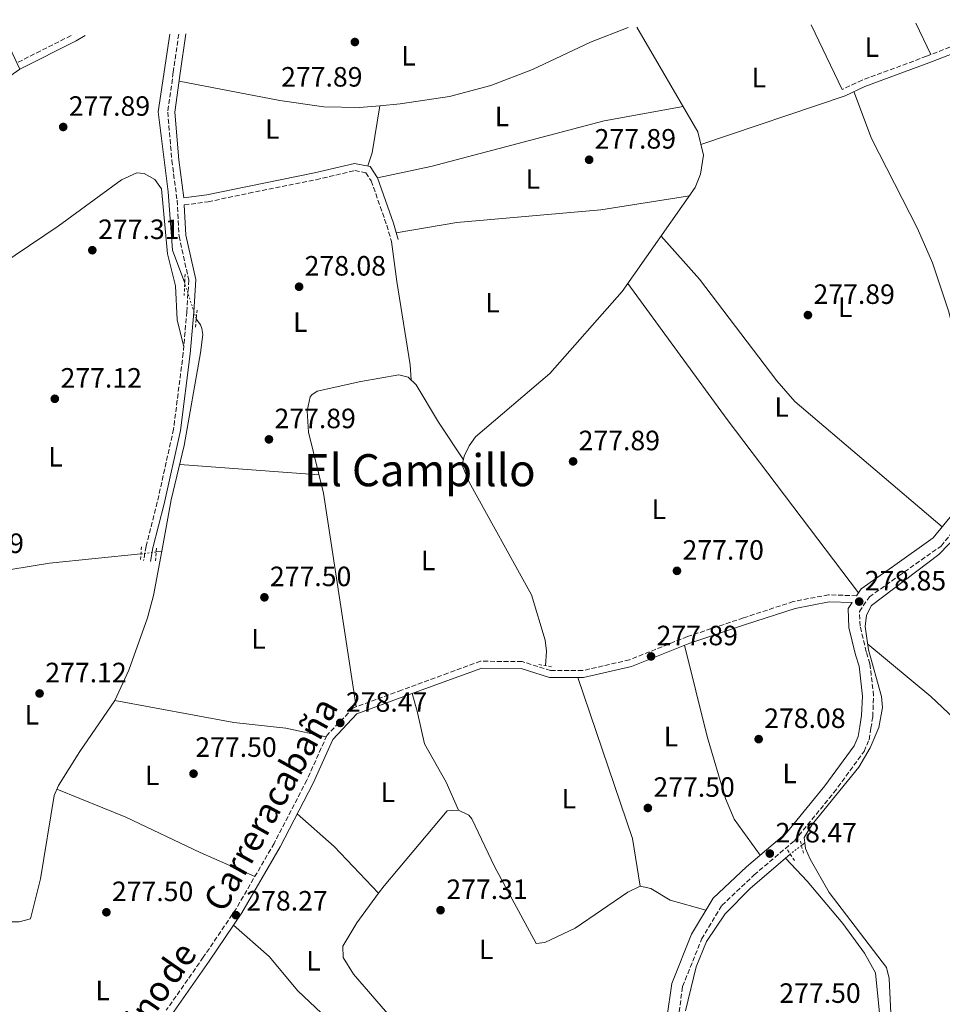
# Model space of a CAD drawing. Units: metres. Extents: x 601364 to 604838, y 4678274 to 4680636.
# Drawn here: x 602443 to 602773, y 4680256 to 4680608 of the extents above; entities that cross this region are included whole.
import ezdxf
from ezdxf.enums import TextEntityAlignment as Align

# ---------------------------------------------------------------- set-up
doc = ezdxf.new("R2010")
doc.units = ezdxf.units.M
doc.header["$MEASUREMENT"] = 0
for name, pattern in [('DGN Style 2', [1.7399219301090239, 1.043953158065414, -0.6959687720436097]), ('DGN Style 3', [2.435890702152634, 1.739921930109024, -0.6959687720436097]), ('DGN Style 5', [1.217945351076317, 0.5219765790327072, -0.6959687720436097])]:
    doc.linetypes.add(name, pattern=pattern)
for name, color, linetype, lineweight in [('Acequia sin especificar', 4, 'Continuous', 0), ('Acequia sin especificar no vista', 4, 'DGN Style 5', 0), ('Balsa-alberca', 142, 'Continuous', 0), ('Camino', 7, 'DGN Style 3', 0), ('Cota de punto acotado terreno', 7, 'Continuous', 0), ('Etiqueta de uso rústico', 92, 'Continuous', 0), ('Línea de cambio de uso (parcela vista)', 92, 'Continuous', 0), ('Margen derecho', 7, 'Continuous', 0), ('Pontón-alcantarilla (pasos de agua)', 1, 'DGN Style 2', 0), ('Punto acotado terreno (símbolo)', 7, 'Continuous', 0), ('Texto de Área (paraje) menor', 7, 'Continuous', 0)]:
    doc.layers.add(name, color=color, linetype=linetype, lineweight=lineweight)
doc.styles.add('Style-Arial', font='arial.ttf')

# ---------------------------------------------------------------- blocks, each defined once
blk = doc.blocks.new('5PATER')
at = {"layer": 'Balsa-alberca', "linetype": 'Continuous', "lineweight": 0}
h = blk.add_hatch(color=51, dxfattribs=at)
edge = h.paths.add_edge_path()
edge.add_ellipse((0, 0), major_axis=(-0.1095731443231308, -0.1110710700762829), ratio=0.9994222409660317, start_angle=0, end_angle=360)

msp = doc.modelspace()

# ---------------------------------------------------------------- linework, layer by layer
at = {"layer": 'Acequia sin especificar', "color": 4, "linetype": 'Continuous', "lineweight": 0, "elevation": 278.1300000000047, "flags": 128}
msp.add_lwpolyline([(602485.9800000006, 4680417.029999999), (602453.2000000002, 4680413.730000001), (602431.9400000004, 4680410.27)], dxfattribs=at)
at = {"layer": 'Acequia sin especificar', "color": 4, "linetype": 'Continuous', "lineweight": 0, "extrusion": (0.01515328137629667, 0.001865019247043127, 0.999883443090613), "elevation": 18136.79964778004, "flags": 128}
msp.add_lwpolyline([(602418.0899321716, 4680392.034422955), (602420.0401628752, 4680392.274423372)], dxfattribs=at)
at = {"layer": 'Acequia sin especificar', "color": 4, "linetype": 'Continuous', "lineweight": 0, "extrusion": (-0.02137500699452015, -0.01616597167005008, 0.9996408207130938), "elevation": -88267.37129380881, "flags": 128}
msp.add_lwpolyline([(-3369357.168521144, 3302764.199050047), (-3369357.168521144, 3302762.70650189)], dxfattribs=at)
at = {"layer": 'Acequia sin especificar', "color": 4, "linetype": 'Continuous', "lineweight": 0}
for points in [[(602501.6799999997, 4680514.01, 278.4499999999971), (602497.25, 4680525.869999999, 278.75), (602495.7199999997, 4680546.810000001, 278.75), (602492.1200000001, 4680575.480000001, 278.4499999999971), (602496.3700000001, 4680603.310000001, 278.4499999999971)], [(602630.9000000004, 4680376.960000001, 278.1399999999995), (602631.2999999998, 4680382.140000001, 277.8399999999965), (602630.8099999996, 4680386.07, 277.9100000000035), (602625.9199999999, 4680402.4, 277.8399999999965), (602603.5800000001, 4680442.779999999, 277.2400000000052), (602601.1200000001, 4680448.850000001, 277.2400000000052), (602601.8300000001, 4680452.100000001, 277.2400000000052), (602603.6200000001, 4680455.800000001, 277.2400000000052), (602605.9199999999, 4680459, 277.2400000000052), (602632.4500000002, 4680481.710000001, 277.7100000000065), (602658.4400000004, 4680511.060000001, 277.8399999999965), (602684.5899999999, 4680548.34, 277.8399999999965), (602686.5099999999, 4680553.08, 277.8399999999965), (602687.5499999998, 4680559.980000001, 277.8399999999965), (602685.5599999996, 4680568.350000001, 277.8399999999965), (602663.6799999997, 4680605.76, 277.8399999999965)], [(602837.7999999998, 4680531.789999999, 278.4100000000035), (602836.7599999999, 4680521.49, 278.2599999999948), (602834.25, 4680509.189999999, 278.5200000000041), (602829.1900000004, 4680492.27, 278.3999999999942), (602827.9400000004, 4680489.439999999, 278.5200000000041), (602825.5700000003, 4680486.210000001, 278.5399999999936), (602811.0899999999, 4680471.58, 278.2200000000012), (602805.9600000001, 4680464.980000001, 278.2200000000012), (602786.1600000003, 4680431.58, 278.2899999999936), (602771.8499999996, 4680416.869999999, 277.9199999999983), (602747.7999999998, 4680398.59, 277.9199999999983), (602745.9800000006, 4680395.050000001, 277.9199999999983), (602745.5300000003, 4680391.029999999, 277.9199999999983), (602746.7300000006, 4680382.710000001, 277.9199999999983), (602751.3499999996, 4680365.930000001, 278.2200000000012), (602751.7300000006, 4680361.970000001, 278.1399999999995), (602750.4400000004, 4680354.880000001, 277.9199999999983), (602747.2699999996, 4680347.539999999, 277.6199999999953), (602743.1600000003, 4680340.65, 277.8099999999977), (602726.4699999997, 4680320.01, 277.9199999999983), (602723.6100000005, 4680315.439999999, 277.9199999999983), (602723.8600000005, 4680313.460000001, 277.7700000000041)], [(602505.8099999996, 4680501.32, 278.4499999999971), (602507.3499999996, 4680499.140000001, 278.4499999999971), (602507.8700000001, 4680497.77, 278.4499999999971), (602508.1799999997, 4680495.640000001, 278.4499999999971), (602507.3399999999, 4680489.119999999, 278.1399999999995), (602501.5099999999, 4680455.880000001, 278.7599999999948), (602496.8700000001, 4680436.42, 278.5500000000029), (602493.4299999997, 4680417.960000001, 278.0099999999948)], [(602493.4299999997, 4680417.960000001, 278.0099999999948), (602490.4699999997, 4680402.07, 277.5399999999936), (602488.3600000005, 4680394.180000001, 277.5399999999936), (602481.6500000004, 4680375.369999999, 277.5399999999936), (602476.6699999999, 4680364.449999999, 277.5399999999936), (602464.1399999997, 4680346.27, 277.3099999999977), (602456.4199999999, 4680334.08, 277.4400000000023), (602454.9199999999, 4680330.4, 277.5399999999936), (602449.9699999997, 4680300.619999999, 277.5399999999936), (602446.4600000001, 4680286.210000001, 277.5399999999936), (602442.3700000001, 4680285.210000001, 277.5399999999936), (602439.6699999999, 4680285.119999999, 277.6100000000006)], [(602723.8600000005, 4680313.460000001, 277.7700000000041), (602724.1100000005, 4680311.480000001, 277.6199999999953), (602725.7599999999, 4680307.65, 277.4799999999959), (602732.6100000005, 4680295.67, 277.1100000000006), (602753.1200000001, 4680268.76, 277.320000000007), (602754.0599999996, 4680264.84, 277.320000000007), (602755.2300000006, 4680240.140000001, 277.320000000007), (602757.9800000006, 4680226.65, 277.320000000007), (602768.7699999996, 4680196.869999999, 277.320000000007), (602784.6699999999, 4680163.220000001, 277.0200000000041), (602786.9800000006, 4680160.02, 276.9199999999983), (602794.6500000004, 4680153.430000001, 276.7200000000012), (602817.8300000001, 4680129.880000001, 276.7200000000012), (602833.1200000001, 4680120.369999999, 276.7200000000012), (602841.8799999999, 4680112.17, 277.0099999999948), (602859.7400000002, 4680088.289999999, 276.5), (602871.7100000001, 4680064.75, 276.7200000000012)], [(602718.5999999996, 4680309.470000001, 277.5899999999965), (602704.3200000003, 4680297.09, 277.5899999999965), (602695.2800000003, 4680288.07, 277.5899999999965), (602688.6399999997, 4680278.07, 277.5899999999965), (602684.9100000003, 4680269.060000001, 277.5899999999965), (602681.1699999999, 4680253.310000001, 277.5899999999965)]]:
    msp.add_polyline3d(points, dxfattribs=at)
at = {"layer": 'Acequia sin especificar no vista', "color": 4, "linetype": 'DGN Style 5', "lineweight": 0, "elevation": 278.4499999999971, "flags": 128}
msp.add_lwpolyline([(602505.8099999996, 4680501.32), (602501.6799999997, 4680514.01)], dxfattribs=at)
at = {"layer": 'Acequia sin especificar no vista', "color": 4, "linetype": 'DGN Style 5', "lineweight": 0, "extrusion": (0.01610795926235004, 0.002020816711927331, 0.9998682162906366), "elevation": 19441.17792198725, "flags": 128}
msp.add_lwpolyline([(4569017.274286602, -1180252.598403623), (4569017.274286603, -1180258.142247056)], dxfattribs=at)
at = {"layer": 'Acequia sin especificar no vista', "color": 4, "linetype": 'DGN Style 5', "lineweight": 0, "extrusion": (-0.02181236468078372, -0.01656024738547513, 0.9996249191339541), "elevation": -90376.31468557101, "flags": 128}
msp.add_lwpolyline([(-3363241.271267882, 3308933.45752735), (-3363241.271267882, 3308928.345521872)], dxfattribs=at)
at = {"layer": 'Camino', "color": 7, "linetype": 'DGN Style 3', "lineweight": 0, "extrusion": (-0.01184520426787235, -0.005971148054051086, 0.999912014392651), "elevation": -34806.4496359618, "flags": 128}
msp.add_lwpolyline([(602421.9697057111, 4680478.396593536), (602402.4476400522, 4680468.556418109)], dxfattribs=at)
at = {"layer": 'Camino', "color": 7, "linetype": 'DGN Style 3', "lineweight": 0}
for points in [[(602800.9699999989, 4680607.780000002, 278.7200000000012), (602789.4699999989, 4680603.910000001, 278.5200000000042), (602767.440000001, 4680595.360000002, 278.2200000000011), (602744.4200000009, 4680586.840000001, 278.5200000000042), (602737.2600000016, 4680583.480000001, 278.5200000000042)], [(602748.2099999995, 4680358.730000001, 278.5200000000042), (602748.5000000001, 4680366.210000004, 278.5200000000042), (602747.2100000004, 4680377.680000002, 278.2200000000011), (602745.8899999994, 4680381.95, 278.2200000000011), (602743.6700000021, 4680391.180000001, 278.2200000000011), (602743.4499999987, 4680396.36, 278.2200000000011), (602746.9800000002, 4680401.620000003, 278.5200000000042), (602757.5799999972, 4680409.180000001, 278.5200000000042), (602772.6600000003, 4680419.840000002, 278.5200000000042), (602784.5500000013, 4680434.390000002, 278.5200000000042), (602794.6599999989, 4680450.530000002, 278.5200000000042), (602802.0799999974, 4680463.81, 278.820000000007), (602811.9899999984, 4680474.580000003, 278.5200000000042), (602824.5199999987, 4680488.289999999, 278.820000000007), (602829.9999999994, 4680499.680000001, 278.820000000007), (602832.1999999987, 4680511.88, 278.820000000007), (602835.7300000003, 4680528.180000001, 278.820000000007), (602837.9099999996, 4680546.760000002, 279.1199999999954), (602839.8399999986, 4680565.440000001, 279.1199999999954), (602843.0500000005, 4680586.600000001, 279.1199999999954), (602847.8299999972, 4680604.640000002, 278.820000000007), (602848.7800000015, 4680608.480000001, 278.820000000007)], [(602499.5100000021, 4680603.350000001, 278.1399999999995), (602497.5899999999, 4680589.640000002, 277.9199999999982), (602495.5699999993, 4680575.36, 277.9199999999982), (602497.0899999992, 4680558.030000002, 277.9199999999982), (602498.94, 4680543.760000002, 277.9199999999982), (602499.6499999985, 4680530.910000003, 277.9199999999982), (602503.1199999999, 4680515.190000002, 278.5200000000042), (602502.4400000002, 4680503.840000002, 279.1199999999954), (602501.1399999993, 4680488.989999998, 277.9199999999982), (602497.6799999992, 4680461.739999999, 277.6199999999953), (602491.8599999989, 4680435.539999999, 277.9199999999982), (602487.8700000013, 4680419.77, 278.2200000000011), (602486.9400000015, 4680414.710000002, 277.6199999999953)], [(602501.5300000005, 4680542.11, 277.9199999999982), (602510.050000001, 4680543.230000002, 277.9199999999982), (602524.6700000013, 4680546.29, 277.9199999999982), (602548.7300000008, 4680551.140000001, 277.6199999999953), (602562.589999999, 4680554.390000001, 277.6199999999953), (602566.5899999999, 4680553.63, 277.6199999999953), (602568.4899999977, 4680550.739999998, 277.6199999999953), (602574.0699999989, 4680534.800000001, 277.6199999999953), (602575.7600000009, 4680528.980000001, 278.2200000000011)], [(602742.4200000004, 4680402, 278.2200000000011), (602732.3399999997, 4680402.390000002, 278.2200000000011), (602719.7399999978, 4680399.940000001, 277.9199999999982), (602701.8500000018, 4680394.100000003, 277.9199999999982), (602681.7899999989, 4680387.399999999, 277.9199999999982), (602661.0500000009, 4680379.070000002, 277.6199999999953), (602644.2600000004, 4680375.210000002, 277.9199999999982), (602632.7899999993, 4680375.190000001, 277.9199999999982), (602622.5599999989, 4680378.470000001, 278.5200000000042), (602607.6999999994, 4680378.56, 278.5200000000042), (602596.0000000005, 4680374.350000003, 278.2200000000011), (602579.3799999974, 4680368.250000001, 278.2200000000011), (602561.9899999977, 4680361.82, 278.2200000000011), (602552.6, 4680351.930000001, 278.5200000000042), (602545.4099999993, 4680335.899999999, 278.2200000000011), (602533.7100000004, 4680313.29, 278.2200000000011), (602520.0699999991, 4680289.789999999, 278.5200000000042), (602508.339999999, 4680272.460000004, 278.2200000000011), (602495.0899999987, 4680253.489999998, 278.5200000000042)], [(602678.4800000008, 4680250.460000002, 277.9199999999982), (602680.0900000002, 4680262.030000002, 277.9199999999982), (602686.8799999985, 4680278.969999999, 277.9199999999982), (602694.1299999993, 4680291.080000004, 277.9199999999982), (602705.6400000005, 4680301.960000002, 278.2200000000011), (602720.1900000017, 4680314.250000001, 278.5200000000042), (602734.2499999986, 4680331.480000001, 279.1199999999954), (602745.1000000006, 4680346.239999999, 278.5200000000042), (602746.8799999974, 4680350.460000001, 278.5200000000042), (602747.5500000002, 4680354.54, 278.5200000000042), (602748.2099999995, 4680358.730000001, 278.5200000000042)]]:
    msp.add_polyline3d(points, dxfattribs=at)
at = {"layer": 'Línea de cambio de uso (parcela vista)', "color": 92, "linetype": 'Continuous', "lineweight": 0, "extrusion": (0.003483582020497348, -0.007204098846904409, 0.9999679822954887), "elevation": -31341.44965552889, "flags": 128}
msp.add_lwpolyline([(602758.9627820319, 4680502.901478701), (602764.4030973896, 4680491.651186759)], dxfattribs=at)
at = {"layer": 'Línea de cambio de uso (parcela vista)', "color": 92, "linetype": 'Continuous', "lineweight": 0, "extrusion": (-0.004703795071963134, 0.009813673171230594, 0.999940781311978), "elevation": 43376.98748125309, "flags": 128}
msp.add_lwpolyline([(602731.901120334, 4680383.177443807), (602720.7799262392, 4680406.378561061)], dxfattribs=at)
at = {"layer": 'Línea de cambio de uso (parcela vista)', "color": 92, "linetype": 'Continuous', "lineweight": 0, "flags": 128}
for points, elevation in [([(602442.5499999998, 4680590.720000001), (602437.1100000005, 4680602.439999999)], 278.1300000000047), ([(602571.5800000001, 4680577.640000001), (602571.5790999997, 4680577.634)], 277.8399999999965), ([(602571.1299999999, 4680295.390000001), (602571.1277999999, 4680295.392300001)], 277.8600000000006)]:
    msp.add_lwpolyline(points, dxfattribs=dict(at, elevation=elevation))
at = {"layer": 'Línea de cambio de uso (parcela vista)', "color": 92, "linetype": 'Continuous', "lineweight": 0, "extrusion": (-0.005213223848605016, -0.00175623504649847, 0.9999848688533072), "elevation": -11084.27476941583, "flags": 128}
msp.add_lwpolyline([(602731.5794059116, 4680568.971697208), (602679.8985442201, 4680551.561670358)], dxfattribs=at)
at = {"layer": 'Línea de cambio de uso (parcela vista)', "color": 92, "linetype": 'Continuous', "lineweight": 0, "extrusion": (-0.4573786969718601, 0.07900128667783396, 0.8857559055741994), "elevation": 94414.35022126249, "flags": 128}
msp.add_lwpolyline([(-4714842.322893716, -179575.5377484798), (-4714825.197993318, -179575.2792121209), (-4714820.32040199, -179576.1840893769)], dxfattribs=at)
at = {"layer": 'Línea de cambio de uso (parcela vista)', "color": 92, "linetype": 'Continuous', "lineweight": 0, "extrusion": (-0.6053494760273217, -0.4493691700715027, 0.6569774431916945), "elevation": -2467915.929610001, "flags": 128}
msp.add_lwpolyline([(-3398846.766144997, 2150977.35363081), (-3398924.763227626, 2150976.159854733), (-3398985.076535624, 2150976.955705451)], dxfattribs=at)
at = {"layer": 'Línea de cambio de uso (parcela vista)', "color": 92, "linetype": 'Continuous', "lineweight": 0, "extrusion": (0.01196348919870605, -0.0008948027810857841, 0.999928034537574), "elevation": 3297.742050994012, "flags": 128}
msp.add_lwpolyline([(602503.3216739643, 4680450.204581887), (602453.448064822, 4680453.934583378)], dxfattribs=at)
at = {"layer": 'Línea de cambio de uso (parcela vista)', "color": 92, "linetype": 'Continuous', "lineweight": 0, "extrusion": (-0.1674120967047009, -0.05393853045870989, 0.9844103945046958), "elevation": -353068.5522373209, "flags": 128}
msp.add_lwpolyline([(-4270048.964010616, 1977647.915887762), (-4269988.036571652, 1977648.882418371), (-4269971.002511883, 1977646.210245511)], dxfattribs=at)
at = {"layer": 'Línea de cambio de uso (parcela vista)', "color": 92, "linetype": 'Continuous', "lineweight": 0, "extrusion": (-0.2232230357496607, -0.2283188579497666, 0.9476507665882089), "elevation": -1202844.140998099, "flags": 128}
msp.add_lwpolyline([(-2841048.454828976, 3570695.541519802), (-2841071.586677581, 3570696.481049578), (-2841089.190662465, 3570695.541519803)], dxfattribs=at)
at = {"layer": 'Línea de cambio de uso (parcela vista)', "color": 92, "linetype": 'Continuous', "lineweight": 0}
for points in [[(602660.6100000005, 4680605.720000001, 278.1399999999995), (602647.1100000005, 4680600.460000001, 278.1399999999995), (602626.2699999996, 4680590.59, 278.1399999999995), (602611.3300000001, 4680584.84, 277.9700000000012), (602596.5599999996, 4680580.930000001, 277.8600000000006), (602578.8600000005, 4680578.279999999, 278.0899999999965), (602571.5790999997, 4680577.634, 277.9897999999957)], [(602442.5499999998, 4680590.720000001, 278.429999999993), (602418.2300000006, 4680573.779999999, 278.2700000000041), (602381.0099999999, 4680544.730000001, 278.1300000000047), (602364.6900000004, 4680533.109999999, 278), (602353.1900000004, 4680522.710000001, 278.429999999993)], [(602571.5790999997, 4680577.634, 277.9897999999957), (602564.3200000003, 4680576.99, 277.8899999999995), (602551.5499999998, 4680577.300000001, 278.1399999999995), (602535.7000000002, 4680579.5, 277.8800000000047), (602499.6600000003, 4680586.449999999, 277.8399999999965)], [(602798.8200000003, 4680466.180000001, 278.4400000000023), (602787.8899999997, 4680471.710000001, 278.4400000000023), (602783.3799999999, 4680475.640000001, 278.4400000000023), (602781.5300000003, 4680479.210000001, 278.4400000000023), (602775.4800000006, 4680503.810000001, 278.4400000000023), (602769.5800000001, 4680521.369999999, 278.4400000000023), (602764.2400000002, 4680533.630000001, 278.4400000000023), (602747.79, 4680565.869999999, 278.4799999999959), (602741.4699999997, 4680582.699999999, 278.1399999999995)], [(602570.75, 4680551.859999999, 277.2400000000052), (602589.8099999996, 4680555.890000001, 277.2400000000052), (602651.9400000004, 4680572.25, 277.7400000000052), (602680.25, 4680577.42, 278.1399999999995)], [(602501.3399999999, 4680491.24, 277.8300000000018), (602499.0199999996, 4680500.970000001, 277.8300000000018), (602498.3300000001, 4680513.140000001, 277.8300000000018), (602495.5, 4680524.619999999, 277.8300000000018), (602493.2999999998, 4680547.9, 277.8300000000018), (602490.9400000004, 4680551.199999999, 277.8300000000018), (602487.1799999997, 4680553.350000001, 277.8300000000018), (602484.4800000006, 4680553.57, 277.8300000000018), (602478.9900000002, 4680551.09, 277.8300000000018), (602456.3899999997, 4680534.539999999, 277.5299999999988), (602420.6500000004, 4680510.449999999, 277.8699999999953), (602401.4600000001, 4680496.02, 278.1000000000058), (602388.8099999996, 4680488.279999999, 278.429999999993)], [(602577.4500000002, 4680532.109999999, 277.8399999999965), (602599.2199999997, 4680535.779999999, 277.8399999999965), (602650.8300000001, 4680540.310000001, 277.5399999999936), (602682.4900000002, 4680545.34, 277.5399999999936)], [(602672.3799999999, 4680530.939999999, 277.8399999999965), (602686.0700000003, 4680515.529999999, 277.8399999999965), (602713.8899999997, 4680479.100000001, 278.7400000000052), (602720.3200000003, 4680471.65, 278.6499999999942), (602773.0899999999, 4680426.680000001, 278.4400000000023)], [(602575.7599999999, 4680528.980000001, 278.4400000000023), (602577.7000000002, 4680514.640000001, 277.5399999999936), (602582.4800000006, 4680484.800000001, 277.4100000000035), (602582.7699999996, 4680479.41, 277.8399999999965)], [(602563.0599999996, 4680362.220000001, 278.1399999999995), (602551.3899999997, 4680438.800000001, 277.5399999999936), (602546, 4680460.67, 277.5399999999936), (602545.5700000003, 4680468.279999999, 277.5399999999936), (602546.6699999999, 4680473.310000001, 277.5399999999936), (602547.1699999999, 4680474.050000001, 277.5399999999936), (602549.1399999997, 4680475.32, 277.5399999999936), (602564.7599999999, 4680478.779999999, 277.5399999999936), (602578.4400000004, 4680481.26, 277.5399999999936), (602581.7199999997, 4680480.41, 277.5399999999936), (602584.6600000003, 4680477.600000001, 277.679999999993), (602592.5999999996, 4680464.300000001, 277.9400000000023), (602601.5199999996, 4680450.689999999, 276.9400000000023)], [(602850.2699999996, 4680293.49, 277.8800000000047), (602806.6600000003, 4680330.449999999, 277.8800000000047), (602769.0599999996, 4680365.91, 278.1000000000058), (602746.4400000004, 4680384.67, 278.179999999993)], [(602707.8600000005, 4680309.07, 277.8600000000006), (602698.5700000003, 4680321.949999999, 277.5299999999988), (602695.4400000004, 4680329.350000001, 277.7100000000065), (602688.8399999999, 4680351.600000001, 277.8800000000047), (602680.7800000003, 4680384.300000001, 277.5599999999977)], [(602599.75, 4680325.220000001, 278.7599999999948), (602595.3200000003, 4680335.220000001, 278.1600000000035), (602587.5599999996, 4680349.01, 278.4600000000065), (602584.9699999997, 4680360.730000001, 278.5299999999988), (602583.2100000001, 4680366.99, 277.8600000000006)], [(602552.4000000004, 4680351.480000001, 277.8399999999965), (602537.9600000001, 4680354.529999999, 278.2200000000012), (602519.25, 4680356.619999999, 278.1399999999995), (602476.6699999999, 4680364.449999999, 277.5399999999936)], [(602455.8499999996, 4680332.699999999, 277.2400000000052), (602480.5599999996, 4680322.66, 277.1199999999953), (602507.25, 4680310.060000001, 277.0299999999988), (602526.7999999998, 4680301.380000001, 277.8399999999965)], [(602571.1277999999, 4680295.392300001, 277.3494999999967), (602573.1100000005, 4680298.09, 277.3899999999995), (602595.7599999999, 4680324.960000001, 278.1600000000035), (602599.75, 4680325.220000001, 278.4600000000065)], [(602599.75, 4680325.220000001, 278.4600000000065), (602603.4500000002, 4680323.350000001, 278.6999999999971), (602604.5199999996, 4680322.119999999, 278.7599999999948), (602612.7199999997, 4680305.029999999, 278.7599999999948), (602627.6399999997, 4680277.470000001, 277.5599999999977), (602630.7400000002, 4680277.730000001, 277.5599999999977), (602641.5800000001, 4680282.859999999, 277.5599999999977), (602660.4500000002, 4680295.850000001, 277.5599999999977), (602664.8700000001, 4680297.99, 277.5599999999977)], [(602716.9000000004, 4680308, 276.9799999999959), (602724.7199999997, 4680299.810000001, 276.7200000000012), (602737.4299999997, 4680284.550000001, 276.679999999993), (602745.2100000001, 4680273.890000001, 276.9799999999959), (602749.2400000002, 4680266.850000001, 276.9799999999959), (602752.2000000002, 4680236.76, 277.2799999999988), (602753.5999999996, 4680228.9, 277.1100000000006), (602758.3300000001, 4680214.58, 277.2100000000065), (602765.3300000001, 4680206.359999999, 277.2799999999988)], [(602664.8700000001, 4680297.99, 277.5599999999977), (602668.6900000004, 4680297.07, 277.8600000000006), (602675.5999999996, 4680292.960000001, 278.179999999993), (602688.4199999999, 4680289.34, 277.8600000000006)], [(602575.8899999997, 4680250.57, 276.9600000000065), (602562.1900000004, 4680266.42, 277.8999999999942), (602558.4500000002, 4680272.439999999, 277.5599999999977), (602558.3499999996, 4680276.480000001, 277.320000000007), (602563.3300000001, 4680284.779999999, 277.1900000000023), (602571.1277999999, 4680295.392300001, 277.3494999999967)], [(602559.1665000003, 4680244.423400001, 277.2599999999948), (602542.2599999999, 4680260.5, 277.2599999999948), (602531.9400000004, 4680272.77, 277.6499999999942), (602519.2000000002, 4680284.039999999, 278.4700000000012)]]:
    msp.add_polyline3d(points, dxfattribs=at)
at = {"layer": 'Margen derecho', "color": 7, "linetype": 'Continuous', "lineweight": 0, "extrusion": (-0.0906767529552982, 0.1511279217047627, 0.9843465232095266), "elevation": 653014.1898865891, "flags": 128}
msp.add_lwpolyline([(-2924760.670376604, -3645594.05704224), (-2924756.938567393, -3645594.05704224), (-2924734.281889309, -3645595.759228539)], dxfattribs=at)
at = {"layer": 'Margen derecho', "color": 7, "linetype": 'Continuous', "lineweight": 0}
for points in [[(602811.3999999982, 4680607.930000001, 278.8999999999941), (602807.5300000012, 4680607.350000002, 278.820000000007), (602790.3200000003, 4680601.56, 278.5200000000042), (602768.3299999986, 4680593.020000001, 278.2200000000011), (602745.390000001, 4680584.530000002, 278.5200000000042), (602738.3199999989, 4680581.219999999, 278.5200000000042)], [(602742.4200000004, 4680402, 278.2200000000011), (602744.0599999989, 4680404.460000001, 278.5200000000042), (602755.2600000015, 4680412.440000003, 278.5200000000042), (602769.9099999988, 4680422.789999999, 278.5200000000042), (602781.2899999982, 4680436.730000001, 278.5200000000042), (602791.2199999989, 4680452.570000002, 278.5200000000042), (602798.8200000008, 4680466.180000001, 278.820000000007), (602809.0399999978, 4680477.280000002, 278.5200000000042), (602821.1700000004, 4680490.550000001, 278.820000000007), (602826.1599999992, 4680500.920000004, 278.820000000007), (602828.2699999993, 4680512.649999999, 278.820000000007), (602831.7800000008, 4680528.84, 278.820000000007), (602833.9299999988, 4680547.199999999, 279.1199999999954), (602835.870000001, 4680565.95, 279.1199999999954), (602839.1299999978, 4680587.420000002, 279.1199999999954), (602842.8899999995, 4680601.640000002, 279.1199999999954), (602835.5399999982, 4680606.070000002, 279.1199999999954), (602829.9099999999, 4680608.2, 278.9199999999982)], [(602502.0399999979, 4680603.390000002, 278.1399999999995), (602500.0599999975, 4680589.29, 277.9199999999982), (602498.0899999985, 4680575.289999999, 277.9199999999982), (602499.5700000003, 4680558.300000002, 277.9199999999982), (602501.3500000017, 4680544.609999999, 277.9199999999982), (602509.6399999998, 4680545.7, 277.9199999999982), (602524.1700000007, 4680548.739999999, 277.9199999999982), (602548.19, 4680553.580000003, 277.6199999999953), (602562.5300000008, 4680556.949999999, 277.6199999999953), (602568.100000001, 4680555.890000002, 277.6199999999953), (602570.7499999995, 4680551.86, 277.6199999999953), (602576.4499999993, 4680535.559999999, 277.6199999999953), (602578.1599999992, 4680529.680000001, 278.2200000000011)], [(602501.5300000005, 4680542.11, 277.9199999999982), (602502.1299999995, 4680531.250000002, 277.9199999999982), (602505.6299999976, 4680515.38, 278.5200000000042), (602504.9300000002, 4680503.66, 279.1199999999954), (602503.6299999993, 4680488.730000001, 277.9199999999982), (602500.1499999969, 4680461.309999999, 277.6199999999953), (602494.2899999986, 4680434.960000002, 277.9199999999982), (602490.3099999977, 4680419.24, 278.2200000000011), (602489.3999999979, 4680414.260000003, 277.6199999999953)], [(602674.4699999987, 4680250.670000002, 277.9199999999982), (602676.1899999998, 4680263.059999999, 277.9199999999982), (602683.2799999998, 4680280.760000002, 277.9199999999982), (602690.98, 4680293.609999999, 277.9199999999982), (602702.9699999974, 4680304.940000001, 278.2200000000011), (602717.3199999994, 4680317.07, 278.5200000000042), (602731.0900000003, 4680333.930000001, 279.1199999999954), (602741.6000000001, 4680348.220000001, 278.5200000000042), (602743.0100000005, 4680351.580000003, 278.5200000000042), (602743.6000000006, 4680355.170000004, 278.5200000000042), (602744.2199999975, 4680359.120000003, 278.5200000000042), (602744.489999998, 4680366.070000002, 278.5200000000042), (602743.280000001, 4680376.860000002, 278.2200000000011), (602742.0300000015, 4680380.890000001, 278.2200000000011), (602739.6800000002, 4680390.63, 278.2200000000011), (602739.3999999985, 4680397.510000002, 278.2200000000011), (602740.7799999998, 4680399.56, 278.2200000000011), (602732.5299999998, 4680399.890000002, 278.2200000000011), (602720.3700000005, 4680397.520000001, 277.9199999999982), (602702.6299999976, 4680391.730000001, 277.9199999999982), (602682.6600000006, 4680385.050000001, 277.9199999999982), (602661.7999999997, 4680376.680000001, 277.6199999999953), (602644.5500000007, 4680372.710000004, 277.9199999999982), (602632.3999999982, 4680372.690000002, 277.9199999999982), (602622.1700000021, 4680375.980000001, 278.5200000000042), (602608.1299999985, 4680376.050000002, 278.5200000000042), (602596.8500000021, 4680372.000000002, 278.2200000000011), (602580.2399999979, 4680365.899999998, 278.2200000000011), (602563.399999998, 4680359.680000002, 278.2200000000011), (602554.7100000001, 4680350.52, 278.5200000000042), (602547.6600000003, 4680334.820000002, 278.2200000000011), (602535.9099999998, 4680312.080000003, 278.2200000000011), (602522.1799999991, 4680288.460000002, 278.5200000000042), (602510.3999999975, 4680271.040000001, 278.2200000000011), (602497.1099999994, 4680252.02, 278.5200000000042)]]:
    msp.add_polyline3d(points, dxfattribs=at)
at = {"layer": 'Pontón-alcantarilla (pasos de agua)', "color": 1, "linetype": 'DGN Style 2', "lineweight": 0, "extrusion": (0.003030005775480988, 0.07766914810962144, 0.9969745846795325), "elevation": 365634.0764703067, "flags": 128}
msp.add_lwpolyline([(-419587.6899842733, -4686204.081111782), (-419587.6899842733, -4686196.361908454)], dxfattribs=at)
at = {"layer": 'Pontón-alcantarilla (pasos de agua)', "color": 1, "linetype": 'DGN Style 2', "lineweight": 0, "flags": 128}
for points, elevation in [([(602505.5, 4680498.279999999), (602506.1200000001, 4680504.430000001)], 279.0500000000029), ([(602486.1799999997, 4680419.560000001), (602485.79, 4680414.560000001)], 278.4400000000023), ([(602491.5800000001, 4680419.050000001), (602491.2000000002, 4680414.060000001)], 278.4400000000023)]:
    msp.add_lwpolyline(points, dxfattribs=dict(at, elevation=elevation))
at = {"layer": 'Pontón-alcantarilla (pasos de agua)', "color": 1, "linetype": 'DGN Style 2', "lineweight": 0, "extrusion": (0.05798122707878414, -0.01117710402299985, 0.9982551024923928), "elevation": -17093.96521518986, "flags": 128}
msp.add_lwpolyline([(4709834.636640768, 293699.5154059653), (4709834.636640768, 293694.4348548135)], dxfattribs=at)
at = {"layer": 'Pontón-alcantarilla (pasos de agua)', "color": 1, "linetype": 'DGN Style 2', "lineweight": 0, "extrusion": (0.02692609695960618, -0.1100738843544357, 0.9935586169349288), "elevation": -498674.7843277204, "flags": 128}
msp.add_lwpolyline([(1697561.606108899, 4374720.876534398), (1697561.606108898, 4374726.171305403)], dxfattribs=at)
at = {"layer": 'Pontón-alcantarilla (pasos de agua)', "color": 1, "linetype": 'DGN Style 2', "lineweight": 0, "extrusion": (0.07439461842478745, -0.1099617666614249, 0.9911477440937495), "elevation": -469540.5825392333, "flags": 128}
msp.add_lwpolyline([(3121835.5236375, 3507456.84498371), (3121835.5236375, 3507452.325669604)], dxfattribs=at)

# ---------------------------------------------------------------- block references
at = {"layer": 'Punto acotado terreno (símbolo)', "color": 7, "linetype": 'Continuous', "lineweight": 0, "xscale": 10, "yscale": 10, "zscale": 10}
for p in [(602562.6400000004, 4680600.469999999, 277.8900000000003), (602458.1499999979, 4680570.030000002, 277.8900000000003), (602646.5799999981, 4680558.280000002, 277.8900000000003), (602468.5700000006, 4680525.870000003, 277.3099999999977), (602542.66, 4680512.780000002, 278.0800000000022), (602724.9799999993, 4680502.620000001, 277.8900000000003), (602455.1299999983, 4680472.620000003, 277.1199999999953), (602531.8599999996, 4680458.080000003, 277.8900000000003), (602640.8400000005, 4680450.180000001, 277.8900000000003), (602678.0499999995, 4680410.960000001, 277.6999999999971), (602530.239999997, 4680401.470000001, 277.5000000000005), (602743.3500000003, 4680399.940000001, 278.8500000000063), (602668.769999999, 4680380.29, 277.8900000000003), (602449.6799999988, 4680367.02, 277.1199999999953), (602557.3999999989, 4680356.470000001, 278.4700000000016), (602707.3199999991, 4680350.649999999, 278.0800000000022), (602504.8399999986, 4680338.270000001, 277.5000000000005), (602667.6200000001, 4680325.980000001, 277.5000000000005), (602711.3200000002, 4680309.63, 278.4700000000016), (602473.6199999999, 4680288.600000002, 277.5000000000005), (602520.0300000011, 4680287.57, 278.2700000000045), (602593.3399999985, 4680289.350000001, 277.3099999999977)]:
    msp.add_blockref('5PATER', p, dxfattribs=at)

# ---------------------------------------------------------------- texts
at = {"color": 7, "linetype": 'Continuous', "lineweight": 0, "style": 'Style-Arial'}
for s, rotation, p in [('Carreracabaña', 60.99747000000001, (602536.3765239938, 4680325.135927461, 277.9499999999971)), ('de', 55.07653999999999, (602502.3360233804, 4680267.882419353, 278.2899999999936)), ('Camino', 55.68194, (602485.0016918218, 4680242.917478818, 278.1900000000023))]:
    msp.add_text(s, height=9, rotation=rotation, dxfattribs=at).set_placement(p, align=Align.CENTER)
at = {"layer": 'Cota de punto acotado terreno', "color": 7, "linetype": 'Continuous', "lineweight": 0, "style": 'Style-Arial'}
for s, p in [('277.89', (602536.2199999985, 4680584.5, 277.8899999999995)), ('277.89', (602460.1299999983, 4680574.029999999, 277.8899999999995)), ('277.89', (602648.5599999987, 4680562.280000003, 277.8899999999995)), ('277.31', (602470.6499999971, 4680529.870000003, 277.3099999999977)), ('278.08', (602544.640000001, 4680516.78, 278.0800000000018)), ('277.89', (602726.9699999992, 4680506.620000001, 277.8899999999995)), ('277.12', (602457.1800000005, 4680476.620000001, 277.1199999999953)), ('277.89', (602533.8400000005, 4680462.080000001, 277.8899999999995)), ('277.89', (602642.8200000009, 4680454.180000001, 277.8899999999995)), ('277.89', (602414.9200000018, 4680417.350000001, 277.8899999999995)), ('277.70', (602680.0399999988, 4680414.960000002, 277.6999999999971)), ('277.50', (602532.2199999974, 4680405.469999999, 277.5)), ('278.85', (602745.3399999996, 4680403.940000001, 278.8500000000058)), ('277.89', (602670.7499999994, 4680384.29, 277.8899999999995)), ('277.12', (602451.7300000011, 4680371.02, 277.1199999999953)), ('278.47', (602559.4499999986, 4680360.469999999, 278.4700000000012)), ('278.08', (602709.3099999984, 4680354.649999999, 278.0800000000018)), ('277.50', (602505.4899999973, 4680344.289999999, 277.5)), ('277.50', (602669.6099999994, 4680329.98, 277.5)), ('278.47', (602713.3699999999, 4680313.63, 278.4700000000012)), ('277.31', (602595.420000002, 4680293.350000001, 277.3099999999977)), ('277.50', (602475.6000000002, 4680292.600000001, 277.5)), ('278.27', (602523.7600000021, 4680289.219999999, 278.2700000000041)), ('277.50', (602714.7300000011, 4680256.140000001, 277.5))]:
    msp.add_text(s, height=7.000000000000002, dxfattribs=at).set_placement(p)
at = {"layer": 'Etiqueta de uso rústico', "color": 92, "linetype": 'Continuous', "lineweight": 0, "style": 'Style-Arial'}
for p in [(602747.861420378, 4680598.66001, 278.3699999999953), (602581.8714203788, 4680595.550009999, 277.8000000000029), (602707.39142038, 4680587.730009998, 278.25), (602615.3414203784, 4680573.820009999, 277.7100000000065), (602533.0514203804, 4680569.300009999, 277.8899999999995), (602626.4214203805, 4680551.41001, 277.7899999999936), (602611.9714203824, 4680507.07001, 277.8399999999965), (602738.3514203794, 4680505.430009999, 277.929999999993), (602543.0914203784, 4680500.10001, 277.9199999999983), (602715.5714203784, 4680469.700009998, 278.4499999999971), (602455.3514203809, 4680451.850009999, 277.4799999999959), (602671.5514203788, 4680433.050009999, 277.8000000000029), (602588.9214203809, 4680414.67001, 277.6699999999983), (602528.0914203782, 4680386.590009999, 277.7200000000012), (602446.8714203807, 4680359.380009998, 277.2200000000012), (602675.9114203795, 4680351.560009997, 277.6900000000023), (602490.0114203796, 4680337.69001, 277.3600000000006), (602718.4314203794, 4680338.350009999, 278.4499999999971), (602574.4614203792, 4680331.640009999, 278.3099999999977), (602639.3314203809, 4680329.310009998, 277.6100000000006), (602609.67142038, 4680275.340009999, 277.6100000000006), (602547.8314203814, 4680271.230009999, 277.5599999999977), (602472.2914203769, 4680260.57001, 277.7200000000012)]:
    msp.add_text('L', height=7.000000000000002, dxfattribs=at).set_placement(p, align=Align.MIDDLE_CENTER)
at = {"layer": 'Texto de Área (paraje) menor', "color": 7, "linetype": 'Continuous', "lineweight": 0, "style": 'Style-Arial'}
msp.add_text('El Campillo', height=11.5, dxfattribs=at).set_placement((602585.89397526, 4680447.030010001, 277.6600000000035), align=Align.MIDDLE_CENTER)

doc.saveas('drawing.dxf')
